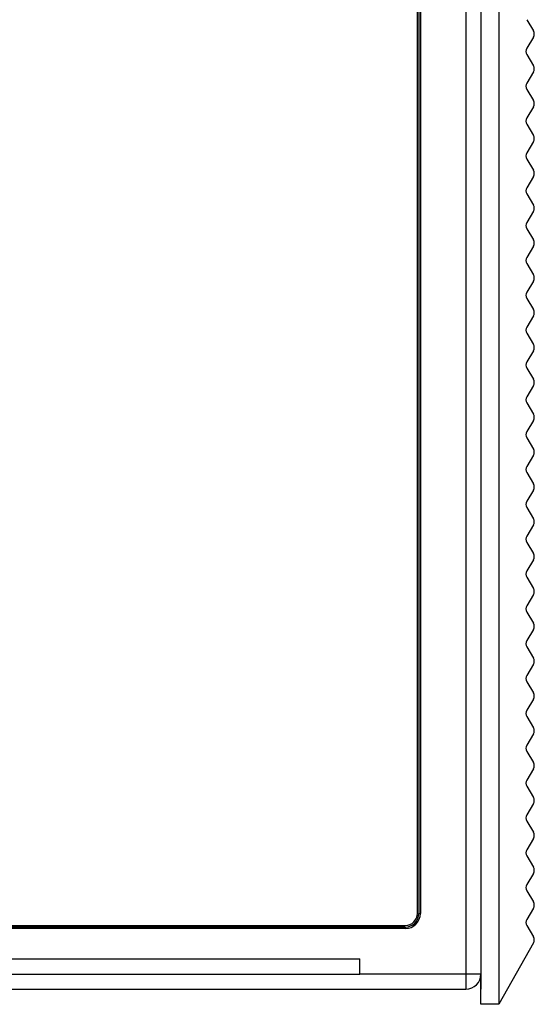
# Model space of a CAD drawing. Units: millimetres. Extents: x 0 to 841, y 0 to 594.
# Drawn here: x 285 to 319, y 254 to 319 of the extents above; entities that cross this region are included whole.
import ezdxf

# ---------------------------------------------------------------- set-up
doc = ezdxf.new("R2010")
doc.units = ezdxf.units.MM
doc.header["$LTSCALE"] = 46.255
doc.layers.get('0').update_dxf_attribs({"linetype": 'CONTINUOUS'})
for name, color, linetype in [('EDS-505A_2STDXF_CONTINUOUS_LINE', 7, 'CONTINUOUS'), ('EDS-505A_ASSY_DXF_DIMENSION', 7, 'CONTINUOUS'), ('EDS-505A_TOPDXF_CONTINUOUS_LINE', 7, 'CONTINUOUS'), ('IPS-1510_RIGDXF_CONTINUOUS_LINE', 7, 'CONTINUOUS')]:
    doc.layers.add(name, color=color, linetype=linetype)
doc.styles.get("Standard").update_dxf_attribs({"font": 'txt', "width": 0.85})
doc.dimstyles.new('DIMSTYLE_2', dxfattribs={"dimtxt": 3.5, "dimasz": 3.5, "dimexe": 1.5, "dimexo": 1, "dimgap": 0.875, "dimtad": 1, "dimdec": 1, "dimzin": 0, "dimtxsty": 'Standard', "dimblk": '_FILLED', "dimblk1": '_FILLED', "dimblk2": '_FILLED', "dimcen": 0.09, "dimclrt": 1, "dimadec": 1, "dimazin": 0, "dimtp": 0.5, "dimtm": 0.5, "dimtfac": 1, "dimtdec": 1, "dimtofl": 0, "dimtmove": 0, "dimatfit": 3, "dimldrblk": '_FILLED', "dimfxl": 0, "dimtolj": 1, "dimtzin": 0, "dimarcsym": 0})

# ---------------------------------------------------------------- blocks, each defined once
blk = doc.blocks.new('_FILLED')
at = {"color": 0, "linetype": 'ByBlock'}
blk.add_solid([(0, 0), (-1, 0.214), (-1, -0.214)], dxfattribs=at)
blk = doc.blocks.new('*D3')
at = {"layer": 'EDS-505A_ASSY_DXF_DIMENSION', "color": 3, "linetype": 'Continuous'}
for p, q in [((302.483, 398.509), (218.547, 398.509)), ((220.047, 398.509), (220.047, 326.384)), ((220.047, 254.259), (220.047, 326.384)), ((240.593, 254.259), (218.547, 254.259))]:
    blk.add_line(p, q, dxfattribs=at)
at = {"layer": 'EDS-505A_ASSY_DXF_DIMENSION', "color": 3, "linetype": 'Continuous', "xscale": 3.5, "yscale": 3.5, "zscale": 3.5}
for p, rotation in [((220.047, 398.509), 90), ((220.047, 254.259), 270)]:
    blk.add_blockref('_FILLED', p, dxfattribs=dict(at, rotation=rotation))
at = {"layer": 'EDS-505A_ASSY_DXF_DIMENSION', "color": 1, "linetype": 'Continuous', "insert": (215.672, 326.384), "char_height": 3.5, "width": 36.225, "attachment_point": 2, "rotation": 90, "line_spacing_factor": 0.9}
blk.add_mtext('144,3{\\Ftxt.shx;\\W1.000000;\\H3.500000; }[5,68]', dxfattribs=at)

msp = doc.modelspace()

# ---------------------------------------------------------------- linework, layer by layer
at = {"layer": 'EDS-505A_2STDXF_CONTINUOUS_LINE', "color": 7, "linetype": 'Continuous'}
for p, q in [((311.583, 260.259), (311.583, 384.259)), ((247.783, 259.459), (310.783, 259.459))]:
    msp.add_line(p, q, dxfattribs=at)
msp.add_arc((310.783, 260.259), 0.8, 270, 360, dxfattribs=at)
at = {"layer": 'EDS-505A_TOPDXF_CONTINUOUS_LINE', "color": 7, "linetype": 'Continuous'}
for p, q in [((314.783, 389.259), (314.783, 256.259)), ((315.783, 389.259), (315.783, 256.259)), ((311.683, 384.259), (311.683, 260.259)), ((311.783, 384.259), (311.783, 260.259)), ((311.683, 260.259), (311.783, 260.259)), ((310.783, 259.359), (247.783, 259.359)), ((310.783, 259.359), (310.783, 259.259)), ((310.783, 259.259), (247.783, 259.259)), ((252.783, 257.259), (307.783, 257.259)), ((307.783, 256.259), (307.783, 257.259)), ((252.783, 256.259), (307.783, 256.259)), ((315.783, 256.259), (307.783, 256.259)), ((314.783, 256.259), (314.783, 255.259)), ((242.783, 255.259), (314.783, 255.259))]:
    msp.add_line(p, q, dxfattribs=at)
at = {"layer": 'EDS-505A_TOPDXF_CONTINUOUS_LINE', "color": 40, "linetype": 'Continuous'}
msp.add_line((315.783, 256.259), (315.783, 255.259), dxfattribs=at)
at = {"layer": 'EDS-505A_TOPDXF_CONTINUOUS_LINE', "color": 7, "linetype": 'Continuous'}
for centre, radius in [((310.783, 260.259), 1), ((310.783, 260.259), 0.9), ((314.783, 256.259), 1)]:
    msp.add_arc(centre, radius, 270, 360, dxfattribs=at)
at = {"layer": 'IPS-1510_RIGDXF_CONTINUOUS_LINE', "color": 7, "linetype": 'Continuous'}
for p, q in [((316.973, 389.259), (316.973, 254.259)), ((318.806, 319.253), (319.249, 318.514)), ((319.249, 318.103), (318.806, 317.364)), ((318.806, 316.953), (319.249, 316.214)), ((319.249, 315.803), (318.806, 315.064)), ((318.806, 314.653), (319.249, 313.914)), ((319.249, 313.503), (318.806, 312.764)), ((318.806, 312.353), (319.249, 311.614)), ((319.249, 311.203), (318.806, 310.464)), ((318.806, 310.053), (319.249, 309.314)), ((319.249, 308.903), (318.806, 308.164)), ((318.806, 307.753), (319.249, 307.014)), ((319.249, 306.603), (318.806, 305.864)), ((318.806, 305.453), (319.249, 304.714)), ((319.249, 304.303), (318.806, 303.564)), ((318.806, 303.153), (319.249, 302.414)), ((319.249, 302.003), (318.806, 301.264)), ((318.806, 300.853), (319.249, 300.114)), ((319.249, 299.703), (318.806, 298.964)), ((318.806, 298.553), (319.249, 297.814)), ((319.249, 297.403), (318.806, 296.664)), ((318.806, 296.253), (319.249, 295.514)), ((319.249, 295.103), (318.806, 294.364)), ((318.806, 293.953), (319.249, 293.214)), ((319.249, 292.803), (318.806, 292.064)), ((318.806, 291.653), (319.249, 290.914)), ((319.249, 290.503), (318.806, 289.764)), ((318.806, 289.353), (319.249, 288.614)), ((319.249, 288.203), (318.806, 287.464)), ((318.806, 287.053), (319.249, 286.314)), ((319.249, 285.903), (318.806, 285.164)), ((318.806, 284.753), (319.249, 284.014)), ((319.249, 283.603), (318.806, 282.864)), ((318.806, 282.453), (319.249, 281.714)), ((319.249, 281.303), (318.806, 280.564)), ((318.806, 280.153), (319.249, 279.414)), ((319.249, 279.003), (318.806, 278.264)), ((318.806, 277.853), (319.249, 277.114)), ((319.249, 276.703), (318.806, 275.964)), ((318.806, 275.553), (319.249, 274.814)), ((319.249, 274.403), (318.806, 273.664)), ((318.806, 273.253), (319.249, 272.514)), ((319.249, 272.103), (318.806, 271.364)), ((318.806, 270.953), (319.249, 270.214)), ((319.249, 269.803), (318.806, 269.064)), ((318.806, 268.653), (319.249, 267.914)), ((319.249, 267.503), (318.806, 266.764)), ((318.806, 266.353), (319.249, 265.614)), ((319.249, 265.203), (318.806, 264.464)), ((318.806, 264.053), (319.249, 263.314)), ((319.249, 262.903), (318.806, 262.164)), ((318.806, 261.753), (319.249, 261.014)), ((319.249, 260.603), (318.806, 259.864)), ((318.806, 259.453), (319.253, 258.708)), ((319.258, 258.306), (316.973, 254.259)), ((315.783, 254.259), (315.783, 256.259)), ((316.973, 254.259), (315.783, 254.259))]:
    msp.add_line(p, q, dxfattribs=at)
for centre, start, end in [((318.906, 318.309), 329.03624, 30.96376), ((319.149, 317.159), 149.03624, 210.96376), ((318.906, 316.009), 329.03624, 30.96376), ((319.149, 314.859), 149.03624, 210.96376), ((318.906, 313.709), 329.03624, 30.96376), ((319.149, 312.559), 149.03624, 210.96376), ((318.906, 311.409), 329.03624, 30.96376), ((319.149, 310.259), 149.03624, 210.96376), ((318.906, 309.109), 329.03624, 30.96376), ((319.149, 307.959), 149.03624, 210.96376), ((318.906, 306.809), 329.03624, 30.96376), ((319.149, 305.659), 149.03624, 210.96376), ((318.906, 304.509), 329.03624, 30.96376), ((319.149, 303.359), 149.03624, 210.96376), ((318.906, 302.209), 329.03624, 30.96376), ((319.149, 301.059), 149.03624, 210.96376), ((318.906, 299.909), 329.03624, 30.96376), ((319.149, 298.759), 149.03624, 210.96376), ((318.906, 297.609), 329.03624, 30.96376), ((319.149, 296.459), 149.03624, 210.96376), ((318.906, 295.309), 329.03624, 30.96376), ((319.149, 294.159), 149.03624, 210.96376), ((318.906, 293.009), 329.03624, 30.96376), ((319.149, 291.859), 149.03624, 210.96376), ((318.906, 290.709), 329.03624, 30.96376), ((319.149, 289.559), 149.03624, 210.96376), ((318.906, 288.409), 329.03624, 30.96376), ((319.149, 287.259), 149.03624, 210.96376), ((318.906, 286.109), 329.03624, 30.96376), ((319.149, 284.959), 149.03624, 210.96376), ((318.906, 283.809), 329.03624, 30.96376), ((319.149, 282.659), 149.03624, 210.96376), ((318.906, 281.509), 329.03624, 30.96376), ((319.149, 280.359), 149.03624, 210.96376), ((318.906, 279.209), 329.03624, 30.96376), ((319.149, 278.059), 149.03624, 210.96376), ((318.906, 276.909), 329.03624, 30.96376), ((319.149, 275.759), 149.03624, 210.96376), ((318.906, 274.609), 329.03624, 30.96376), ((319.149, 273.459), 149.03624, 210.96376), ((318.906, 272.309), 329.03624, 30.96376), ((319.149, 271.159), 149.03624, 210.96376), ((318.906, 270.009), 329.03624, 30.96376), ((319.149, 268.859), 149.03624, 210.96376), ((318.906, 267.709), 329.03624, 30.96376), ((319.149, 266.559), 149.03624, 210.96376), ((318.906, 265.409), 329.03624, 30.96376), ((319.149, 264.259), 149.03624, 210.96376), ((318.906, 263.109), 329.03624, 30.96376), ((319.149, 261.959), 149.03624, 210.96376), ((318.906, 260.809), 329.03624, 30.96376), ((319.149, 259.659), 149.03624, 210.96376), ((318.91, 258.503), 330.54988, 30.96376)]:
    msp.add_arc(centre, 0.4, start, end, dxfattribs=at)

# ---------------------------------------------------------------- dimensions: what is measured, and where the dimension line sits
at = {"layer": 'EDS-505A_ASSY_DXF_DIMENSION', "color": 3, "linetype": 'Continuous'}
dim = msp.add_linear_dim(base=(220.047459035, 254.258671972), p1=(303.482949629, 398.508671972), p2=(241.592602555, 254.258671972), angle=270, dimstyle='DIMSTYLE_2', dxfattribs=at)
dim.commit()
dim.dimension.update_dxf_attribs({"geometry": '*D3', "text_midpoint": (220.047459035, 326.383671972), "dimtype": 160})

doc.saveas('drawing.dxf')
